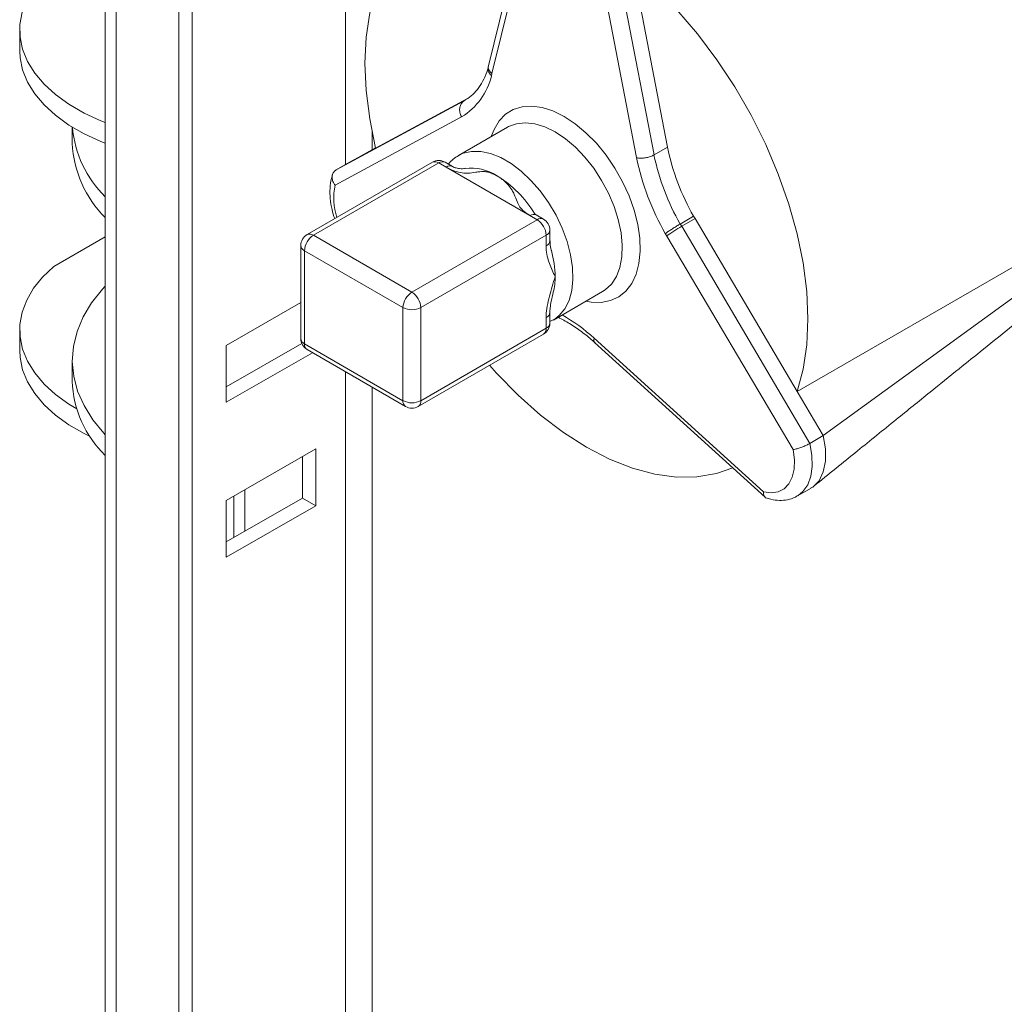
# Model space of a CAD drawing. Units: millimetres. Extents: x -74763 to -53937, y 78165 to 104675.
# Drawn here: x -74624 to -74468, y 102699 to 102855 of the extents above; entities that cross this region are included whole.
import ezdxf

# ---------------------------------------------------------------- set-up
doc = ezdxf.new("R2010")
doc.units = ezdxf.units.MM

msp = doc.modelspace()

# ---------------------------------------------------------------- linework, layer by layer
at = {"color": 8, "linetype": 'Continuous', "lineweight": 15}
for p, q in [((-74608.75, 100663.51), (-74608.75, 102878.22)), ((-74572.56, 102831.96), (-74572.56, 102867.55)), ((-74568.32, 102834.31), (-74568.32, 102837.19)), ((-74572.56, 100671.19), (-74572.56, 102799.24)), ((-74568.32, 100671.19), (-74568.32, 102796.79)), ((-74588.45, 102774.06), (-74588.45, 102780.6))]:
    msp.add_line(p, q, dxfattribs=at)
at = {"color": 7, "linetype": 'Continuous', "lineweight": 15}
for p, q in [((-74610.5, 102876.82), (-74610.5, 100665.19)), ((-74543.15, 102875.1), (-74549.96, 102847.57)), ((-74596.76, 100664.71), (-74596.76, 102874.27)), ((-74542.69, 102873.5), (-74549.41, 102846.35)), ((-74598.89, 100663.49), (-74598.89, 102873.05)), ((-74530.63, 102868.98), (-74523.79, 102833.48)), ((-74526.58, 102833.05), (-74533.32, 102868.09)), ((-74521.67, 102834.71), (-74527.12, 102863)), ((-74624.02, 102853.21), (-74624.02, 102849.94)), ((-74549.98, 102847.45), (-74550.02, 102847.11)), ((-74549.41, 102846.35), (-74549.45, 102845.99)), ((-74553.29, 102842.38), (-74567.79, 102834.56)), ((-74574.02, 102831.12), (-74553.77, 102842.04)), ((-74554.19, 102839.48), (-74574.18, 102828.7)), ((-74615.71, 102837.86), (-74615.71, 102835.32)), ((-74546.92, 102837.86), (-74554.7, 102833.37)), ((-74567.79, 102834.56), (-74571.9, 102832.34)), ((-74567.8, 102834.6), (-74570.55, 102833.07)), ((-74521.67, 102834.71), (-74523.79, 102833.48)), ((-74558.81, 102832.32), (-74578.61, 102820.89)), ((-74557.81, 102832.22), (-74577.61, 102820.79)), ((-74571.9, 102832.34), (-74574.02, 102831.12)), ((-74556.66, 102831.56), (-74557.81, 102832.22)), ((-74555.66, 102831.66), (-74556.81, 102832.32)), ((-74543.4, 102823.9), (-74556.66, 102831.56)), ((-74448.13, 102826.71), (-74501.16, 102796.1)), ((-74542.25, 102823.24), (-74543.4, 102823.9)), ((-74541.25, 102823.34), (-74542.4, 102824)), ((-74517.54, 102823.78), (-74519.66, 102822.56)), ((-74517.3, 102823.43), (-74517.54, 102823.78)), ((-74448.27, 102824.65), (-74497.05, 102789.14)), ((-74562.05, 102811.81), (-74542.25, 102823.24)), ((-74519.66, 102822.56), (-74519.42, 102822.21)), ((-74517.3, 102823.43), (-74519.42, 102822.21)), ((-74519.42, 102822.21), (-74499.17, 102787.91)), ((-74501.16, 102796.1), (-74517.3, 102823.43)), ((-74610.5, 102820.54), (-74618.62, 102815.85)), ((-74577.61, 102820.79), (-74562.05, 102811.81)), ((-74540.84, 102820.79), (-74560.64, 102809.36)), ((-74540.84, 102819.1), (-74540.84, 102820.79)), ((-74540.25, 102819.92), (-74540.25, 102821.61)), ((-74521.75, 102820.67), (-74522.02, 102821.05)), ((-74501.83, 102786.94), (-74521.75, 102820.67)), ((-74579.61, 102819.16), (-74579.61, 102804.46)), ((-74563.46, 102809.36), (-74579.02, 102818.34)), ((-74579.02, 102818.34), (-74579.02, 102803.64)), ((-74539.7, 102807.39), (-74531.92, 102811.88)), ((-74579.61, 102810.17), (-74591.41, 102803.4)), ((-74563.46, 102794.66), (-74563.46, 102809.36)), ((-74560.64, 102809.36), (-74560.64, 102794.66)), ((-74540.25, 102806.91), (-74540.25, 102808.6)), ((-74540.84, 102806.09), (-74540.84, 102807.79)), ((-74540.25, 102807.15), (-74539.71, 102807.41)), ((-74624.02, 102805.85), (-74624.02, 102802.58)), ((-74561.05, 102793.75), (-74541.25, 102805.18)), ((-74560.64, 102794.66), (-74540.84, 102806.09)), ((-74591.41, 102796.85), (-74579.46, 102803.71)), ((-74591.41, 102803.4), (-74591.41, 102794.41)), ((-74579.02, 102803.64), (-74563.46, 102794.66)), ((-74533.25, 102804.53), (-74506.52, 102780.27)), ((-74533.18, 102803.86), (-74506.23, 102779.4)), ((-74591.41, 102794.41), (-74577.76, 102802.24)), ((-74578.61, 102802.73), (-74563.05, 102793.75)), ((-74615.71, 102801.02), (-74615.71, 102797.76)), ((-74497.05, 102789.14), (-74501.16, 102796.1)), ((-74497.05, 102789.14), (-74499.17, 102787.91)), ((-74577.22, 102787.04), (-74591.41, 102778.9)), ((-74577.22, 102778.06), (-74577.22, 102787.04)), ((-74579.34, 102779.28), (-74579.34, 102785.82)), ((-74501.13, 102779.61), (-74498.98, 102780.86)), ((-74591.41, 102772.36), (-74579.34, 102779.28)), ((-74591.41, 102778.9), (-74591.41, 102769.92)), ((-74590.2, 102779.59), (-74590.2, 102773.05)), ((-74577.22, 102778.06), (-74579.34, 102779.28)), ((-74591.41, 102769.92), (-74577.22, 102778.06))]:
    msp.add_line(p, q, dxfattribs=at)
at = {"color": 7, "linetype": 'Continuous', "lineweight": 15, "flags": 128}
for points in [[(-74543.9, 102872.04), (-74545.36, 102872.43), (-74548.76, 102872.88), (-74552.02, 102872.83), (-74555.08, 102872.3), (-74557.92, 102871.28), (-74560.5, 102869.78), (-74562.8, 102867.83), (-74564.79, 102865.44), (-74566.44, 102862.64), (-74567.76, 102859.46), (-74568.7, 102855.93), (-74569.28, 102852.09), (-74569.47, 102847.99), (-74569.29, 102843.67), (-74568.72, 102839.18), (-74567.79, 102834.56)], [(-74610.5, 102838.58), (-74611.2, 102838.86), (-74613.85, 102840.08), (-74616.25, 102841.47), (-74618.36, 102843), (-74620.17, 102844.65), (-74621.65, 102846.41), (-74622.78, 102848.25), (-74623.56, 102850.16), (-74623.96, 102852.1), (-74623.98, 102854.06), (-74623.63, 102856), (-74622.91, 102857.91), (-74621.82, 102859.77), (-74620.39, 102861.54), (-74618.62, 102863.21)], [(-74501.16, 102796.1), (-74500.22, 102799.63), (-74499.66, 102803.47), (-74499.47, 102807.58), (-74499.67, 102811.91), (-74500.24, 102816.41), (-74501.19, 102821.03), (-74502.5, 102825.72), (-74504.16, 102830.44), (-74506.15, 102835.13), (-74508.45, 102839.73), (-74511.03, 102844.21), (-74513.87, 102848.51), (-74516.93, 102852.58), (-74520.18, 102856.38), (-74523.59, 102859.86), (-74527.12, 102863)], [(-74610.5, 102835.32), (-74611.2, 102835.6), (-74613.85, 102836.82), (-74616.25, 102838.2), (-74618.36, 102839.73), (-74620.17, 102841.38), (-74621.65, 102843.14), (-74622.78, 102844.99), (-74623.56, 102846.89), (-74623.96, 102848.83), (-74624.02, 102849.94)], [(-74618.62, 102815.85), (-74620.39, 102814.18), (-74621.82, 102812.41), (-74622.91, 102810.55), (-74623.63, 102808.64), (-74623.98, 102806.7), (-74623.96, 102804.74), (-74623.56, 102802.8), (-74622.78, 102800.89), (-74621.65, 102799.05), (-74620.17, 102797.29), (-74618.36, 102795.64), (-74616.25, 102794.11), (-74615.01, 102793.36)], [(-74610.5, 102789.29), (-74610.71, 102789.51), (-74612.46, 102791.65), (-74613.85, 102793.88), (-74614.86, 102796.17), (-74615.48, 102798.51), (-74615.71, 102800.87), (-74615.53, 102803.24), (-74614.96, 102805.58), (-74614, 102807.88), (-74612.66, 102810.12), (-74610.95, 102812.27), (-74610.5, 102812.76)], [(-74624.02, 102802.58), (-74623.96, 102801.48), (-74623.56, 102799.53), (-74622.78, 102797.63), (-74621.65, 102795.78), (-74620.17, 102794.02), (-74618.36, 102792.37), (-74616.25, 102790.84), (-74613.85, 102789.46), (-74612.88, 102788.98)], [(-74549.77, 102800.26), (-74548.67, 102798.98), (-74545.26, 102795.51), (-74541.73, 102792.38), (-74538.12, 102789.64), (-74534.47, 102787.31), (-74530.82, 102785.42), (-74527.22, 102784), (-74523.69, 102783.05), (-74520.27, 102782.59), (-74517.02, 102782.62), (-74513.95, 102783.14), (-74511.36, 102784.06)], [(-74499.03, 102780.88), (-74498.72, 102781.02), (-74497.73, 102782.02), (-74497.05, 102783.4), (-74496.7, 102785.1), (-74496.7, 102787.04), (-74497.05, 102789.14)], [(-74506.52, 102780.27), (-74505.3, 102780.09), (-74504.2, 102780.25), (-74503.25, 102780.72), (-74502.49, 102781.51), (-74501.95, 102782.56), (-74501.66, 102783.86), (-74501.62, 102785.33), (-74501.83, 102786.94)]]:
    msp.add_lwpolyline(points, dxfattribs=at)
at = {"color": 8, "linetype": 'Continuous', "lineweight": 15, "flags": 128}
for points in [[(-74549.51, 102836.37), (-74549.07, 102837.5), (-74548.27, 102838.84), (-74547.25, 102839.9), (-74546.03, 102840.66), (-74544.64, 102841.09), (-74543.11, 102841.2), (-74541.47, 102840.98), (-74539.76, 102840.43), (-74538.01, 102839.57)], [(-74538.01, 102839.57), (-74536.26, 102838.41), (-74534.55, 102836.98), (-74532.91, 102835.31), (-74531.38, 102833.44), (-74529.99, 102831.4), (-74528.77, 102829.23), (-74527.75, 102827), (-74526.95, 102824.73), (-74526.38, 102822.49), (-74526.06, 102820.31), (-74526, 102818.25), (-74526.19, 102816.34), (-74526.63, 102814.64), (-74527.32, 102813.17), (-74528.23, 102811.97), (-74529.35, 102811.06), (-74530.66, 102810.46), (-74532.13, 102810.19), (-74533.71, 102810.24), (-74534.51, 102810.39)], [(-74539.42, 102837.12), (-74541.04, 102837.91), (-74542.62, 102838.4), (-74544.13, 102838.57), (-74545.52, 102838.41), (-74546.78, 102837.94), (-74546.92, 102837.86)], [(-74531.92, 102811.88), (-74531.5, 102812.15), (-74530.52, 102813.08), (-74529.74, 102814.27), (-74529.2, 102815.72), (-74528.89, 102817.39), (-74528.82, 102819.22), (-74529.01, 102821.19), (-74529.44, 102823.25), (-74530.1, 102825.34), (-74530.99, 102827.43), (-74532.07, 102829.45), (-74533.32, 102831.37), (-74534.72, 102833.13), (-74536.22, 102834.7), (-74537.8, 102836.04), (-74539.42, 102837.12)], [(-74554.66, 102833.4), (-74553.95, 102833.73), (-74552.62, 102834.04), (-74551.17, 102834.03), (-74549.62, 102833.7), (-74548.01, 102833.06), (-74546.39, 102832.13), (-74544.78, 102830.91), (-74543.24, 102829.45), (-74541.78, 102827.78), (-74540.45, 102825.94), (-74539.28, 102823.96), (-74538.3, 102821.9), (-74537.52, 102819.81), (-74536.97, 102817.72), (-74536.66, 102815.7), (-74536.6, 102813.79), (-74536.79, 102812.04), (-74537.22, 102810.48), (-74537.88, 102809.15), (-74538.77, 102808.09), (-74539.7, 102807.39)], [(-74556.66, 102831.56), (-74556.39, 102831.69), (-74556.12, 102831.75), (-74555.88, 102831.74), (-74555.66, 102831.66), (-74555.66, 102831.66)], [(-74499.17, 102787.91), (-74498.84, 102786.04), (-74498.79, 102784.28), (-74499.01, 102782.71), (-74499.51, 102781.37), (-74500.26, 102780.3), (-74501.08, 102779.64)]]:
    msp.add_lwpolyline(points, dxfattribs=at)
at = {"color": 7, "linetype": 'Continuous', "lineweight": 15}
for centre, radius, start, end in [((-74559.69, 102848.47), 10.53, 301.4479, 346.3963), ((-74598.01, 102839.47), 17.76, 185.2236, 225.2893), ((-74598.16, 102836.08), 17.56, 182.4872, 225.3786), ((-74484.55, 102842.5), 37.94, 191.8576, 209.5684), ((-74486.29, 102841.51), 41.16, 191.85, 209.7901), ((-74486.67, 102841.28), 37.94, 191.8576, 209.5684), ((-74557.81, 102830.59), 2, 60.0027, 119.9973), ((-74552.75, 102823.82), 7.59, 56.9689, 96.8244), ((-74558, 102814.86), 17.97, 31.3857, 58.5085), ((-74543.91, 102820.65), 3.07, 2.6054, 57.3946), ((-74542.25, 102821.61), 2, 0, 60.0027), ((-74577.61, 102819.16), 2, 119.9973, 180), ((-74575.95, 102818.2), 3.07, 122.606, 177.394), ((-74555.16, 102814.07), 15.74, 0.6925, 15.7935), ((-74549.37, 102814.17), 9.95, 346.125, 0.5269), ((-74560.39, 102809.22), 3.07, 122.606, 177.394), ((-74563.71, 102809.22), 3.07, 2.6054, 57.3946), ((-74562.05, 102812.09), 3.07, 242.6096, 297.3904), ((-74542.25, 102806.91), 2, 299.9973, 0), ((-74577.61, 102804.46), 2, 180, 240.0027), ((-74598.78, 102798.24), 16.93, 181.6453, 226.2206), ((-74562.05, 102797.39), 3.07, 242.6096, 297.3904), ((-74562.05, 102795.48), 2, 240.0027, 299.9973)]:
    msp.add_arc(centre, radius, start, end, dxfattribs=at)
at = {"color": 8, "linetype": 'Continuous', "lineweight": 15}
for centre, radius, start, end in [((-74558.39, 102831.4), 1.01, 54.3737, 114.3165), ((-74557.22, 102831.4), 1.01, 65.6813, 125.6273), ((-74564.58, 102826.68), 9.82, 168.0793, 198.2167), ((-74542.81, 102823.05), 1.04, 66.6125, 124.6425), ((-74541.67, 102822.42), 1.01, 65.6813, 125.6273), ((-74578.19, 102819.97), 1.01, 54.3737, 114.3165), ((-74541.25, 102821.71), 1.01, 294.3713, 354.3078), ((-74578.61, 102819.26), 1.01, 185.6851, 245.6341), ((-74541.25, 102820.02), 1.01, 294.3713, 354.3078), ((-74541.23, 102808.69), 0.986, 293.6983, 355.0197), ((-74552.74, 102783.02), 29.03, 47.8358, 60.1778), ((-74541.25, 102807.01), 1.01, 294.3713, 354.3078), ((-74541.79, 102805.97), 0.959, 304.0536, 7.259), ((-74578.61, 102804.56), 1.01, 185.6851, 245.6341), ((-74578.07, 102803.52), 0.959, 172.7352, 235.9549), ((-74562.51, 102794.54), 0.959, 172.7352, 235.9549), ((-74561.59, 102794.54), 0.959, 304.0536, 7.259)]:
    msp.add_arc(centre, radius, start, end, dxfattribs=at)
at = {"color": 7, "linetype": 'Continuous', "lineweight": 15}
for centre, major_axis, ratio, start_param, end_param in [((-74548, 102847.16), (1.97, -0.35), 0.671508, 3.096313, 4.038069), ((-74520.34, 102821.49), (1.68, 1.08), 0.065986, 0.952761, 2.523557)]:
    msp.add_ellipse(centre, major_axis=major_axis, ratio=ratio, start_param=start_param, end_param=end_param, dxfattribs=at)
for points, knots in [([(-74550, 102847.23), (-74550.07, 102847), (-74550.32, 102846.21), (-74550.86, 102845.03), (-74551.69, 102843.78), (-74552.65, 102842.75), (-74553.41, 102842.27), (-74553.79, 102842.02)], [0, 0, 0, 0, 0.090871, 0.31371, 0.538558, 0.768671, 1, 1, 1, 1]), ([(-74550, 102847.11), (-74550.01, 102846.98), (-74550.01, 102846.69), (-74549.79, 102846.31), (-74549.56, 102846.08), (-74549.46, 102845.99), (-74549.45, 102845.99)], [0, 0, 0, 0, 0.339743, 0.73549, 0.986879, 1, 1, 1, 1]), ([(-74553.77, 102842.04), (-74553.92, 102841.93), (-74554.21, 102841.7), (-74554.47, 102841.16), (-74554.54, 102840.53), (-74554.43, 102839.98), (-74554.28, 102839.64), (-74554.21, 102839.51), (-74554.19, 102839.48)], [0, 0, 0, 0, 0.214655, 0.429323, 0.643993, 0.858664, 0.972655, 1, 1, 1, 1]), ([(-74554.64, 102833.38), (-74554.95, 102833.19), (-74555.58, 102832.84), (-74556.06, 102832.29), (-74556.3, 102832.03)], [0, 0, 0, 0, 0.509689, 1, 1, 1, 1]), ([(-74526.58, 102833.05), (-74526.56, 102833.05), (-74526.46, 102833.02), (-74526.17, 102832.97), (-74525.65, 102832.95), (-74524.98, 102833.04), (-74524.32, 102833.22), (-74523.97, 102833.4), (-74523.79, 102833.48)], [0, 0, 0, 0, 0.0273456, 0.1413547, 0.356009, 0.5706901, 0.7853466, 1, 1, 1, 1]), ([(-74548.62, 102830.18), (-74548.65, 102830.2), (-74548.7, 102830.23), (-74548.76, 102830.26), (-74548.82, 102830.29), (-74548.87, 102830.32), (-74548.92, 102830.35), (-74548.96, 102830.37), (-74549.01, 102830.39), (-74549.06, 102830.42), (-74549.13, 102830.45), (-74549.19, 102830.48), (-74549.28, 102830.52), (-74549.36, 102830.55), (-74549.47, 102830.59), (-74549.59, 102830.64), (-74549.73, 102830.68), (-74549.88, 102830.73), (-74550.06, 102830.77), (-74550.27, 102830.81), (-74550.53, 102830.85), (-74550.72, 102830.86), (-74550.99, 102830.85), (-74551.35, 102830.83), (-74552.11, 102830.71), (-74553.17, 102830.55), (-74554.43, 102830.66), (-74555.52, 102830.99), (-74556.25, 102831.33), (-74556.59, 102831.52), (-74556.66, 102831.56)], [0, 0, 0, 0, 0.015193, 0.020851, 0.026503, 0.037788, 0.042445, 0.048869, 0.054898, 0.063214, 0.071027, 0.081802, 0.091935, 0.105923, 0.119107, 0.137325, 0.154563, 0.178469, 0.201281, 0.233222, 0.264677, 0.309444, 0.314855, 0.372794, 0.452327, 0.597147, 0.725964, 0.854303, 0.971611, 1, 1, 1, 1]), ([(-74553.66, 102831.38), (-74553.73, 102831.36), (-74554.07, 102831.26), (-74554.7, 102831.32), (-74555.32, 102831.48), (-74555.57, 102831.61), (-74555.66, 102831.66)], [0, 0, 0, 0, 0.094686, 0.462348, 0.7876, 1, 1, 1, 1]), ([(-74574.54, 102830.56), (-74574.62, 102830.29), (-74574.85, 102829.55), (-74575.02, 102828.22), (-74574.98, 102826.58), (-74574.74, 102824.96), (-74574.4, 102823.89), (-74574.25, 102823.41)], [0, 0, 0, 0, 0.129547, 0.352571, 0.580041, 0.810553, 1, 1, 1, 1]), ([(-74574.02, 102831.12), (-74574.16, 102831.01), (-74574.44, 102830.8), (-74574.66, 102830.29), (-74574.67, 102829.72), (-74574.5, 102829.17), (-74574.29, 102828.84), (-74574.18, 102828.71), (-74574.18, 102828.7)], [0, 0, 0, 0, 0.206285, 0.412525, 0.621287, 0.835914, 0.996071, 1, 1, 1, 1]), ([(-74543.4, 102823.9), (-74543.46, 102823.94), (-74543.8, 102824.14), (-74544.38, 102824.56), (-74545.01, 102825.22), (-74545.47, 102826.1), (-74545.79, 102827.07), (-74546.18, 102827.85), (-74546.43, 102828.22), (-74546.63, 102828.49), (-74546.78, 102828.69), (-74547.01, 102828.93), (-74547.19, 102829.12), (-74547.37, 102829.28), (-74547.51, 102829.41), (-74547.65, 102829.52), (-74547.76, 102829.61), (-74547.87, 102829.69), (-74547.96, 102829.75), (-74548.04, 102829.81), (-74548.1, 102829.86), (-74548.17, 102829.9), (-74548.22, 102829.94), (-74548.27, 102829.97), (-74548.31, 102829.99), (-74548.36, 102830.03), (-74548.41, 102830.06), (-74548.47, 102830.09), (-74548.53, 102830.13), (-74548.58, 102830.16), (-74548.62, 102830.18)], [0, 0, 0, 0, 0.02839, 0.145695, 0.274034, 0.402851, 0.547672, 0.627207, 0.685147, 0.690555, 0.735322, 0.76678, 0.798718, 0.821531, 0.845436, 0.862678, 0.880893, 0.89408, 0.908065, 0.918201, 0.928976, 0.936786, 0.945102, 0.951131, 0.957555, 0.962215, 0.9735, 0.979152, 0.984807, 1, 1, 1, 1]), ([(-74542.4, 102824), (-74542.4, 102824), (-74542.55, 102824.06), (-74542.64, 102824.19), (-74542.65, 102824.2), (-74542.65, 102824.21)], [0, 0, 0, 0, 0.002969, 0.552334, 1, 1, 1, 1]), ([(-74522.02, 102821.05), (-74522.01, 102821.06), (-74521.94, 102821.11), (-74521.74, 102821.26), (-74521.31, 102821.54), (-74520.75, 102821.9), (-74520.17, 102822.26), (-74519.83, 102822.46), (-74519.66, 102822.56)], [0, 0, 0, 0, 0.007138, 0.143582, 0.358385, 0.572485, 0.786264, 1, 1, 1, 1]), ([(-74539.42, 102814.26), (-74539.42, 102814.26), (-74539.74, 102814.93), (-74540.22, 102815.95), (-74540.68, 102817.47), (-74540.83, 102818.43), (-74540.84, 102819), (-74540.84, 102819.1)], [0, 0, 0, 0, 0.002893, 0.469469, 0.708733, 0.947245, 1, 1, 1, 1]), ([(-74540.01, 102818.36), (-74540.02, 102818.4), (-74540.15, 102818.74), (-74540.24, 102819.24), (-74540.23, 102819.77), (-74540.23, 102819.93)], [0, 0, 0, 0, 0.0755986, 0.731012, 1, 1, 1, 1]), ([(-74498.53, 102781.17), (-74496.24, 102783.02), (-74491.9, 102786.53), (-74485.79, 102791.48), (-74480.43, 102795.8), (-74475.83, 102799.52), (-74471.45, 102803.04), (-74467.18, 102806.48), (-74463.69, 102809.26), (-74461.05, 102811.36), (-74459.27, 102812.77), (-74457.22, 102814.4), (-74455.79, 102815.49), (-74455, 102816.1)], [0, 0, 0, 0, 0.150721, 0.285048, 0.402983, 0.504528, 0.589788, 0.694836, 0.790273, 0.825942, 0.871076, 0.929069, 1, 1, 1, 1]), ([(-74540.84, 102807.79), (-74540.84, 102807.89), (-74540.83, 102808.47), (-74540.68, 102809.6), (-74540.22, 102811.65), (-74539.74, 102813.22), (-74539.42, 102814.25), (-74539.42, 102814.26)], [0, 0, 0, 0, 0.0527391, 0.2912508, 0.5305156, 0.9971071, 1, 1, 1, 1]), ([(-74540.25, 102808.6), (-74540.25, 102808.61), (-74540.26, 102808.8), (-74540.21, 102809.42), (-74540.04, 102810.47), (-74539.83, 102811.32), (-74539.71, 102811.8), (-74539.71, 102811.8)], [0, 0, 0, 0, 0.005849, 0.250076, 0.575649, 0.99953, 1, 1, 1, 1]), ([(-74538.94, 102807.83), (-74538.34, 102807.52), (-74537.12, 102806.88), (-74535.29, 102805.62), (-74533.95, 102804.55), (-74533.24, 102803.92), (-74533.12, 102803.81)], [0, 0, 0, 0, 0.30974, 0.631013, 0.935922, 1, 1, 1, 1]), ([(-74501.83, 102786.94), (-74501.83, 102786.94), (-74501.73, 102786.95), (-74501.45, 102787), (-74500.92, 102787.14), (-74500.3, 102787.37), (-74499.68, 102787.64), (-74499.34, 102787.82), (-74499.17, 102787.91)], [0, 0, 0, 0, 0.003921, 0.164078, 0.378713, 0.587476, 0.793716, 1, 1, 1, 1]), ([(-74506.52, 102780.27), (-74506.52, 102780.27), (-74506.52, 102780.13), (-74506.49, 102779.82), (-74506.32, 102779.47), (-74506.13, 102779.27), (-74505.99, 102779.26), (-74505.99, 102779.26)], [0, 0, 0, 0, 0.0066559, 0.2775966, 0.6407326, 0.9938983, 1, 1, 1, 1]), ([(-74506.15, 102779.32), (-74505.88, 102779.23), (-74505.16, 102779.01), (-74504, 102778.86), (-74502.69, 102778.98), (-74501.7, 102779.26), (-74501.21, 102779.6), (-74501.09, 102779.68)], [0, 0, 0, 0, 0.157293, 0.410778, 0.653612, 0.914589, 1, 1, 1, 1])]:
    msp.add_open_spline(points, degree=3, knots=knots, dxfattribs=at)
at = {"color": 8, "linetype": 'Continuous', "lineweight": 15}
msp.add_open_spline([(-74533.25, 102804.53), (-74533.26, 102804.51), (-74533.28, 102804.41), (-74533.32, 102804.19), (-74533.3, 102803.96), (-74533.19, 102803.9), (-74533.16, 102803.88)], degree=3, knots=[0, 0, 0, 0, 0.063145, 0.326365, 0.821914, 1, 1, 1, 1], dxfattribs=at)

doc.saveas('drawing.dxf')
